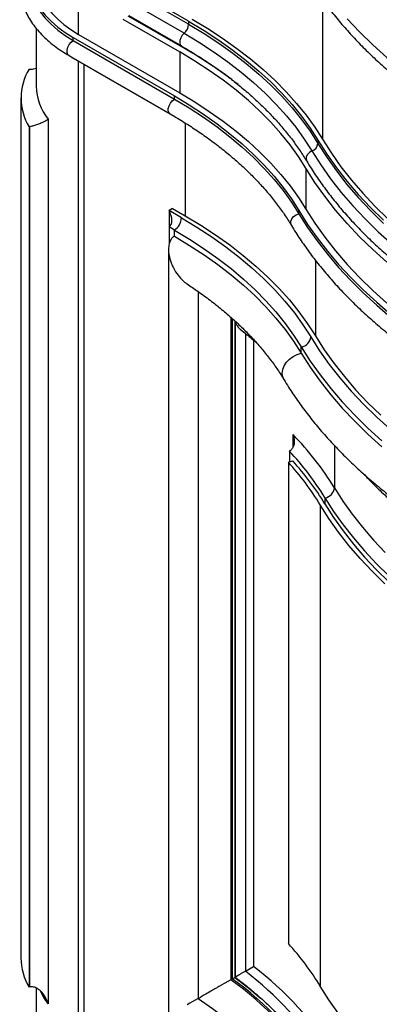
# Model space of a CAD drawing. Units: millimetres. Extents: x 120 to 2400, y 153 to 3444.
# Drawn here: x 1459 to 1602, y 714 to 1107 of the extents above; entities that cross this region are included whole.
import ezdxf

# ---------------------------------------------------------------- set-up
doc = ezdxf.new("R2010")
doc.units = ezdxf.units.MM
doc.header["$LTSCALE"] = 12

msp = doc.modelspace()

# ---------------------------------------------------------------- linework, layer by layer
at = {"color": 7, "linetype": 'Continuous', "lineweight": 25}
for p, q in [((1482.46, 1101.02), (1482.46, 1215.33)), ((1524.58, 1101.5), (1507.47, 1111.37)), ((1526.34, 1105.08), (1511.46, 1113.68)), ((1526.34, 1106.31), (1512.52, 1114.29)), ((1500.14, 1107.14), (1522.81, 1094.06)), ((1524.93, 1095.28), (1502.26, 1108.37)), ((1502.53, 1108.52), (1523.48, 1096.43)), ((1465.48, 1103.56), (1465.48, 1080.6)), ((1526.34, 1106.31), (1526.34, 1105.08)), ((1480.34, 1099.79), (1520.69, 1076.5)), ((1480.34, 1098.57), (1480.34, 1099.79)), ((1482.46, 1101.02), (1522.81, 1077.73)), ((1480.34, 1098.57), (1520.69, 1075.28)), ((1478.52, 1092.73), (1480.34, 1091.63)), ((1478.59, 1092.68), (1518.94, 1069.39)), ((1480.34, 1091.63), (1520.69, 1068.34)), ((1522.81, 1094.06), (1522.81, 1077.73)), ((1482.46, 688.66), (1482.46, 1090.4)), ((1484.59, 1089.18), (1484.59, 690.3)), ((1465.48, 1080.6), (1465.48, 1080.4)), ((1520.69, 1075.28), (1520.69, 1076.5)), ((1459.48, 1075.7), (1459.48, 732.75)), ((1462.68, 1064.15), (1462.68, 721.21)), ((1462.95, 721.25), (1462.95, 1064.21)), ((1470.32, 1067.2), (1470.32, 714.46)), ((1577.88, 1058.84), (1577.88, 1057.61)), ((1573.16, 1047.68), (1573.16, 1031.35)), ((1519.94, 1031.61), (1518.53, 1030.8)), ((1523.52, 1027.92), (1518.53, 1030.8)), ((1518.53, 1030.8), (1518.53, 1024.27)), ((1519.94, 1031.61), (1524.93, 1028.73)), ((1570.33, 1029.56), (1570.33, 1030.78)), ((1520.69, 1023.02), (1518.53, 1024.27)), ((1518.53, 1024.27), (1518.53, 1017.7)), ((1520.69, 1020.57), (1520.69, 1023.02)), ((1520.69, 1020.57), (1520.65, 1020.59)), ((1518.3, 1015.35), (1518.3, 709.77)), ((1520.3, 1007.92), (1520.54, 1007.47)), ((1520.54, 1007.47), (1521.16, 1006.41)), ((1521.16, 1006.41), (1522.13, 1005)), ((1543.74, 987.77), (1543.74, 724.46)), ((1544.81, 986.78), (1544.81, 725.07)), ((1544.91, 986.69), (1544.91, 725.13)), ((1552.18, 979.18), (1552.18, 729.33)), ((1571.28, 973.98), (1571.28, 976.42)), ((1566.52, 934.94), (1567.34, 935.55)), ((1566.52, 934.94), (1566.52, 930.54)), ((1566.14, 930.43), (1567.92, 930.96)), ((1566.14, 930.43), (1566.14, 738.54)), ((1580.72, 916.26), (1580.72, 913.81)), ((1578.83, 913.43), (1578.83, 721.55)), ((1548.97, 727.48), (1552.18, 729.33)), ((1540.77, 722.74), (1539.34, 721.91)), ((1543.12, 724.1), (1540.77, 722.74)), ((1543.74, 724.46), (1544.81, 725.07)), ((1465.48, 720.8), (1465.48, 675.6)), ((1526.85, 714.71), (1525.79, 714.09)), ((1528.72, 715.79), (1526.85, 714.71)), ((1530.2, 716.64), (1528.72, 715.79)), ((1530.2, 716.64), (1531.16, 717.2))]:
    msp.add_line(p, q, dxfattribs=at)
at = {"color": 8, "linetype": 'Continuous', "lineweight": 25}
for p, q in [((1579.77, 1114.92), (1579.77, 1059.22)), ((1524.93, 1095.58), (1524.93, 1095.28)), ((1480.34, 1091.63), (1480.34, 1091.67)), ((1524.93, 1065.75), (1524.93, 1028.73)), ((1576.94, 1010.94), (1576.94, 980.83)), ((1530.2, 998.49), (1530.2, 716.64)), ((1543.12, 988.3), (1543.12, 724.1)), ((1548.97, 981.81), (1548.97, 727.48)), ((1568, 936.45), (1568, 941.45)), ((1584.5, 937.15), (1584.5, 920.29))]:
    msp.add_line(p, q, dxfattribs=at)
at = {"color": 7, "linetype": 'Continuous', "lineweight": 25, "flags": 128}
for points in [[(1465.48, 1135.6), (1465.46, 1135.58), (1464.16, 1132.91), (1463.23, 1130.2), (1462.66, 1127.46), (1462.48, 1124.69), (1462.66, 1121.93), (1463.23, 1119.18), (1464.16, 1116.47), (1465.46, 1113.81), (1467.12, 1111.22), (1469.12, 1108.71), (1471.47, 1106.29), (1474.13, 1103.99), (1477.09, 1101.82), (1480.34, 1099.79)], [(1462.48, 1123.47), (1462.66, 1120.71), (1463.23, 1117.96), (1464.16, 1115.25), (1465.46, 1112.59), (1467.12, 1109.99), (1469.12, 1107.48), (1471.47, 1105.07), (1474.13, 1102.77), (1477.09, 1100.6), (1480.34, 1098.57)], [(1465.48, 1124.69), (1465.66, 1122.07), (1466.19, 1119.46), (1467.08, 1116.88), (1468.32, 1114.35), (1469.89, 1111.88), (1471.8, 1109.49), (1474.02, 1107.2), (1476.55, 1105.01), (1479.37, 1102.95), (1482.46, 1101.02)], [(1589.58, 1107.32), (1594.53, 1102.04), (1599.81, 1096.87), (1605.41, 1091.82), (1611.32, 1086.89), (1617.54, 1082.08), (1624.05, 1077.4), (1630.84, 1072.87), (1637.92, 1068.48), (1645.27, 1064.23), (1652.88, 1060.15), (1660.74, 1056.22), (1668.83, 1052.46), (1677.16, 1048.88), (1685.71, 1045.47), (1694.46, 1042.23), (1703.41, 1039.19), (1712.55, 1036.33), (1721.86, 1033.66), (1731.33, 1031.19), (1740.94, 1028.92), (1750.7, 1026.85)], [(1526.34, 1106.31), (1532.5, 1102.6), (1538.4, 1098.75), (1544.01, 1094.77), (1549.34, 1090.65), (1554.37, 1086.42), (1559.09, 1082.07), (1563.51, 1077.61), (1567.6, 1073.05), (1571.36, 1068.39), (1574.79, 1063.65), (1577.88, 1058.84)], [(1526.34, 1105.08), (1532.5, 1101.38), (1538.4, 1097.53), (1544.01, 1093.54), (1549.34, 1089.43), (1554.37, 1085.19), (1559.09, 1080.84), (1563.51, 1076.38), (1567.6, 1071.82), (1571.36, 1067.17), (1574.79, 1062.43), (1577.88, 1057.61)], [(1527.76, 1107.12), (1533.98, 1103.38), (1539.92, 1099.5), (1545.59, 1095.48), (1550.96, 1091.33), (1556.04, 1087.05), (1560.81, 1082.66), (1565.26, 1078.16), (1569.39, 1073.55), (1573.19, 1068.86), (1576.65, 1064.08), (1579.77, 1059.22)], [(1524.58, 1101.5), (1530.67, 1097.83), (1536.49, 1094.03), (1542.04, 1090.09), (1547.31, 1086.02), (1552.28, 1081.84), (1556.95, 1077.53), (1561.31, 1073.13), (1565.35, 1068.62), (1569.07, 1064.02), (1572.47, 1059.33), (1575.52, 1054.57)], [(1573.16, 1047.68), (1570.14, 1052.39), (1566.79, 1057.02), (1563.11, 1061.56), (1559.11, 1066.02), (1554.8, 1070.38), (1550.19, 1074.63), (1545.27, 1078.77), (1540.07, 1082.79), (1534.58, 1086.68), (1528.83, 1090.44), (1522.81, 1094.06)], [(1520.69, 1076.5), (1526.62, 1072.93), (1532.3, 1069.23), (1537.7, 1065.39), (1542.83, 1061.43), (1547.68, 1057.35), (1552.23, 1053.16), (1556.48, 1048.86), (1560.42, 1044.47), (1564.04, 1039.99), (1567.35, 1035.42), (1570.33, 1030.78)], [(1522.81, 1077.73), (1528.83, 1074.11), (1534.58, 1070.35), (1540.07, 1066.46), (1545.27, 1062.44), (1550.19, 1058.3), (1554.8, 1054.05), (1559.11, 1049.69), (1563.11, 1045.23), (1566.79, 1040.69), (1570.14, 1036.06), (1573.16, 1031.35)], [(1520.69, 1075.28), (1526.62, 1071.71), (1532.3, 1068), (1537.7, 1064.17), (1542.83, 1060.2), (1547.68, 1056.12), (1552.23, 1051.93), (1556.48, 1047.64), (1560.42, 1043.24), (1564.04, 1038.76), (1567.35, 1034.2), (1570.33, 1029.56)], [(1577.88, 1058.84), (1581.41, 1053.3), (1585.28, 1047.85), (1589.48, 1042.48), (1594.02, 1037.2), (1598.89, 1032.02), (1604.07, 1026.94)], [(1577.88, 1057.61), (1581.41, 1052.08), (1585.28, 1046.62), (1589.48, 1041.25), (1594.02, 1035.97), (1598.89, 1030.79), (1604.07, 1025.71)], [(1579.77, 1059.22), (1583.27, 1053.72), (1587.11, 1048.31), (1591.29, 1042.97), (1595.8, 1037.73), (1600.63, 1032.58), (1605.78, 1027.54)], [(1575.52, 1054.57), (1579.08, 1048.99), (1582.98, 1043.49), (1587.22, 1038.07), (1591.8, 1032.74), (1596.71, 1027.51), (1601.94, 1022.39), (1607.49, 1017.38)], [(1605.41, 1010.17), (1599.81, 1015.22), (1594.53, 1020.39), (1589.58, 1025.66), (1584.96, 1031.03), (1580.68, 1036.5), (1576.75, 1042.05), (1573.16, 1047.68)], [(1524.93, 1028.73), (1531.15, 1025), (1537.09, 1021.11), (1542.76, 1017.09), (1548.14, 1012.94), (1553.21, 1008.66), (1557.98, 1004.27), (1562.43, 999.77), (1566.56, 995.17), (1570.36, 990.47), (1573.82, 985.69), (1576.94, 980.83)], [(1570.33, 1030.78), (1573.8, 1025.31), (1577.61, 1019.91), (1581.74, 1014.59), (1586.18, 1009.36), (1590.94, 1004.22), (1596, 999.18), (1601.36, 994.24), (1607.01, 989.41)], [(1570.33, 1029.56), (1573.8, 1024.09), (1577.61, 1018.69), (1581.74, 1013.37), (1586.18, 1008.14), (1590.94, 1003), (1596, 997.95), (1601.36, 993.02), (1607.01, 988.19)], [(1573.16, 1031.35), (1576.75, 1025.72), (1580.68, 1020.17), (1584.96, 1014.7), (1589.58, 1009.33), (1594.53, 1004.06), (1599.81, 998.89), (1605.41, 993.84)], [(1523.52, 1027.92), (1529.68, 1024.21), (1535.57, 1020.36), (1541.18, 1016.38), (1546.51, 1012.27), (1551.54, 1008.03), (1556.26, 1003.68), (1560.68, 999.22), (1564.77, 994.66), (1568.53, 990), (1571.96, 985.26), (1575.05, 980.45)], [(1520.69, 1023.02), (1526.73, 1019.38), (1532.52, 1015.6), (1538.03, 1011.69), (1543.26, 1007.66), (1548.19, 1003.5), (1552.83, 999.23), (1557.16, 994.85), (1561.18, 990.37), (1564.87, 985.8), (1568.24, 981.15), (1571.28, 976.42)], [(1520.69, 1020.57), (1526.73, 1016.93), (1532.52, 1013.16), (1538.03, 1009.24), (1543.26, 1005.21), (1548.19, 1001.05), (1552.83, 996.78), (1557.16, 992.4), (1561.18, 987.92), (1564.87, 983.35), (1568.24, 978.7), (1571.28, 973.98)], [(1575.05, 980.45), (1578.58, 974.92), (1582.45, 969.46), (1586.65, 964.09), (1591.19, 958.81), (1596.06, 953.63), (1601.24, 948.55), (1606.75, 943.58)], [(1576.94, 980.83), (1580.44, 975.33), (1584.28, 969.92), (1588.46, 964.58), (1592.97, 959.34), (1597.8, 954.2), (1602.95, 949.16)], [(1571.28, 976.42), (1574.85, 970.81), (1578.77, 965.28), (1583.04, 959.84), (1587.64, 954.48), (1592.58, 949.23), (1597.84, 944.08), (1603.42, 939.04)], [(1571.28, 973.98), (1574.85, 968.36), (1578.77, 962.83), (1583.04, 957.39), (1587.64, 952.03), (1592.58, 946.78), (1597.84, 941.63), (1603.42, 936.59)], [(1584.5, 920.29), (1587.9, 914.95), (1591.63, 909.69), (1595.69, 904.51), (1600.07, 899.41), (1604.76, 894.41)], [(1580.72, 916.26), (1584.17, 910.85), (1587.96, 905.51), (1592.07, 900.25), (1596.52, 895.08), (1601.28, 890.01), (1606.36, 885.04)], [(1604.65, 881.99), (1599.54, 886.99), (1594.74, 892.1), (1590.27, 897.31), (1586.12, 902.6), (1582.31, 907.98), (1578.83, 913.43)], [(1580.72, 913.81), (1584.17, 908.4), (1587.96, 903.06), (1592.07, 897.8), (1596.52, 892.63), (1601.28, 887.56), (1606.36, 882.59)], [(1544.81, 725.07), (1550.21, 720.89), (1555.03, 716.83)], [(1586.12, 710.71), (1582.31, 716.09), (1578.83, 721.55)], [(1530.2, 716.64), (1535.82, 712.7), (1541.15, 708.64), (1546.19, 704.45), (1550.91, 700.14), (1555.32, 695.72), (1559.41, 691.2), (1563.16, 686.58), (1566.58, 681.87), (1569.65, 677.09)]]:
    msp.add_lwpolyline(points, dxfattribs=at)
at = {"color": 8, "linetype": 'Continuous', "lineweight": 25, "flags": 128}
for points in [[(1524.58, 1101.5), (1523.83, 1100.7), (1523.25, 1099.72), (1522.9, 1098.68), (1522.82, 1097.71), (1523.02, 1096.92), (1523.47, 1096.43)], [(1478.59, 1092.68), (1478.2, 1093.04), (1477.91, 1093.81), (1477.91, 1094.8), (1478.2, 1095.9), (1478.75, 1096.98), (1479.5, 1097.91), (1480.34, 1098.57)], [(1518.94, 1069.39), (1518.54, 1069.75), (1518.25, 1070.52), (1518.25, 1071.51), (1518.54, 1072.61), (1519.1, 1073.69), (1519.84, 1074.62), (1520.69, 1075.28)], [(1575.52, 1054.57), (1574.53, 1054.01), (1573.75, 1053.21), (1573.28, 1052.28), (1573.17, 1051.33), (1573.44, 1050.48), (1573.44, 1050.48)], [(1567.33, 1024.9), (1567.07, 1025.55), (1567.07, 1026.54), (1567.46, 1027.56), (1568.2, 1028.46), (1569.2, 1029.16), (1570.33, 1029.56)], [(1564.42, 963.32), (1563.92, 964.48), (1563.72, 965.9), (1563.9, 967.39), (1564.46, 968.89), (1565.36, 970.32), (1566.55, 971.6), (1567.99, 972.67), (1569.59, 973.47), (1571.28, 973.98)], [(1470.32, 714.46), (1468.59, 717.02), (1467.31, 719.5)]]:
    msp.add_lwpolyline(points, dxfattribs=at)
at = {"color": 7, "linetype": 'Continuous', "lineweight": 25}
for centre, radius, start, end in [((1521.3, 1105.34), 5.05, 310.4482, 357.0676), ((1435.64, 939.53), 179.53, 52.0307, 60.1748), ((1482.05, 1075.7), 22.55, 149.2039, 210.7961), ((1463.97, 1094.04), 6.91, 259.2425, 261.4936), ((1461.36, 1071.1), 7.07, 280.7571, 282.9751), ((1574.36, 1057.91), 3.54, 289.1974, 355.1033), ((1517.37, 1028.2), 6.15, 302.6055, 357.3945), ((1524.8, 1013.47), 8.21, 120.0754, 125.58), ((1570.54, 980.9), 4.53, 279.3004, 354.304), ((1484.52, 859.33), 117.1, 31.3702, 44.5301), ((1483.97, 857.43), 113.23, 31.3048, 43.2018), ((1485.02, 855.71), 111.96, 31.262, 42.2318), ((1483.99, 855.85), 110.96, 31.262, 42.2318), ((1579.99, 920.74), 4.53, 279.3004, 354.304), ((1483.99, 663.97), 110.96, 31.262, 42.2318), ((1482.71, 732.98), 23.23, 180.5695, 210.4613), ((1471.88, 625.59), 127.76, 31.9767, 52.8866), ((1473.67, 624.87), 130.68, 31.9944, 53.0739), ((1468.26, 618.62), 129.34, 32.1493, 54.6373), ((1468.66, 619.77), 128.83, 32.1202, 54.3542), ((1463.97, 714.42), 6.91, 98.5064, 100.7575)]:
    msp.add_arc(centre, radius, start, end, dxfattribs=at)
at = {"color": 8, "linetype": 'Continuous', "lineweight": 25}
msp.add_arc((1487.84, 1081.12), 22.37, 181.8538, 218.4767, dxfattribs=at)
at = {"color": 7, "linetype": 'Continuous', "lineweight": 25}
for centre, major_axis, start_param, end_param in [((1515.7, 1029.17), (-2.83, 4.9), 3.141552, 4.712348), ((1526.3, 1010.79), (-5.66, 9.8), 6.283145, 6.400529)]:
    msp.add_ellipse(centre, major_axis=major_axis, ratio=0.577335, start_param=start_param, end_param=end_param, dxfattribs=at)
for points, knots in [([(1465.48, 1137.65), (1465.06, 1137.13), (1463.97, 1135.8), (1462.54, 1133.53), (1461.17, 1130.87), (1460.13, 1128.16), (1459.41, 1125.42), (1459.01, 1122.66), (1458.93, 1119.9), (1459.17, 1117.16), (1459.73, 1114.44), (1460.59, 1111.76), (1461.76, 1109.13), (1463.23, 1106.55), (1465.01, 1104.04), (1467.07, 1101.61), (1469.42, 1099.27), (1472.05, 1097.04), (1474.88, 1094.97), (1477.11, 1093.54), (1478.37, 1092.81), (1478.59, 1092.68)], [0, 0, 0, 0, 0.035501, 0.092763, 0.149582, 0.205883, 0.261654, 0.316955, 0.371919, 0.426732, 0.481549, 0.536555, 0.591914, 0.647732, 0.704046, 0.760827, 0.817999, 0.875466, 0.93313, 0.988007, 1, 1, 1, 1]), ([(1573.44, 1124.43), (1574.01, 1123.51), (1575.65, 1120.83), (1578.59, 1116.45), (1582.35, 1111.33), (1586.41, 1106.28), (1590.75, 1101.32), (1595.37, 1096.45), (1600.27, 1091.67), (1605.44, 1086.98), (1610.87, 1082.4), (1616.56, 1077.93), (1622.5, 1073.57), (1628.69, 1069.34), (1635.11, 1065.22), (1641.77, 1061.23), (1648.65, 1057.38), (1655.74, 1053.66), (1663.04, 1050.08), (1670.53, 1046.64), (1678.22, 1043.35), (1686.1, 1040.21), (1694.14, 1037.23), (1702.35, 1034.4), (1710.72, 1031.73), (1719.23, 1029.23), (1727.88, 1026.89), (1736.66, 1024.72), (1744.42, 1022.96), (1749.27, 1021.97), (1751.12, 1021.59)], [0, 0, 0, 0, 0.01947, 0.056182, 0.092915, 0.129676, 0.166463, 0.203271, 0.240097, 0.276937, 0.313789, 0.350649, 0.387516, 0.424386, 0.461259, 0.498133, 0.535006, 0.571877, 0.608746, 0.645613, 0.682476, 0.719337, 0.756194, 0.793047, 0.829897, 0.866744, 0.903587, 0.940427, 0.977265, 1, 1, 1, 1]), ([(1523.48, 1096.43), (1524.48, 1095.85), (1527.38, 1094.15), (1532.01, 1091.25), (1537.29, 1087.69), (1542.31, 1084.03), (1547.09, 1080.25), (1551.6, 1076.38), (1555.85, 1072.41), (1559.83, 1068.36), (1563.54, 1064.23), (1566.96, 1060.02), (1570.04, 1055.81), (1572.14, 1052.62), (1573.21, 1050.86), (1573.44, 1050.48)], [0, 0, 0, 0, 0.044758, 0.129909, 0.215054, 0.300199, 0.385345, 0.4705, 0.555673, 0.640873, 0.726112, 0.811404, 0.896766, 0.977849, 1, 1, 1, 1]), ([(1462.95, 1087.2), (1463.48, 1087.17), (1464.36, 1087.12), (1465.16, 1087.5), (1465.48, 1087.65)], [0, 0, 0, 0, 0.608784, 1, 1, 1, 1]), ([(1518.94, 1069.39), (1519.92, 1068.81), (1522.78, 1067.15), (1527.33, 1064.29), (1532.51, 1060.79), (1537.44, 1057.18), (1542.12, 1053.46), (1546.54, 1049.65), (1550.7, 1045.74), (1554.58, 1041.75), (1558.19, 1037.68), (1561.5, 1033.53), (1564.59, 1029.27), (1566.41, 1026.37), (1567.33, 1024.9)], [0, 0, 0, 0, 0.045426, 0.13186, 0.218287, 0.304712, 0.391141, 0.477579, 0.564038, 0.65053, 0.737068, 0.823669, 0.910352, 1, 1, 1, 1]), ([(1470.32, 1067.2), (1470.32, 1067.2), (1470.15, 1067.05), (1469.53, 1066.62), (1468.16, 1065.9), (1466.27, 1065.16), (1464.53, 1064.6), (1463.48, 1064.34), (1462.95, 1064.21)], [0, 0, 0, 0, 0.001419, 0.17553, 0.486143, 0.703014, 0.851109, 1, 1, 1, 1]), ([(1573.44, 1050.48), (1574.01, 1049.55), (1575.65, 1046.87), (1578.59, 1042.5), (1582.35, 1037.38), (1586.41, 1032.33), (1590.75, 1027.37), (1595.37, 1022.5), (1600.27, 1017.71), (1605.44, 1013.03), (1610.87, 1008.45), (1616.56, 1003.98), (1622.5, 999.62), (1628.69, 995.38), (1635.11, 991.27), (1641.77, 987.28), (1648.65, 983.42), (1655.74, 979.7), (1663.04, 976.12), (1670.53, 972.69), (1678.22, 969.4), (1686.1, 966.26), (1694.14, 963.27), (1702.35, 960.45), (1710.72, 957.78), (1719.23, 955.27), (1727.88, 952.93), (1736.66, 950.76), (1744.42, 949.01), (1749.27, 948.02), (1751.12, 947.64)], [0, 0, 0, 0, 0.01947, 0.056182, 0.092915, 0.129676, 0.166463, 0.203271, 0.240097, 0.276937, 0.313789, 0.350649, 0.387516, 0.424386, 0.461259, 0.498133, 0.535006, 0.571877, 0.608746, 0.645613, 0.682476, 0.719337, 0.756194, 0.793047, 0.829897, 0.866744, 0.903587, 0.940427, 0.977265, 1, 1, 1, 1]), ([(1567.33, 1024.9), (1567.9, 1023.96), (1569.56, 1021.24), (1572.53, 1016.81), (1576.33, 1011.63), (1580.43, 1006.52), (1584.81, 1001.5), (1589.47, 996.56), (1594.41, 991.72), (1599.62, 986.97), (1605.09, 982.33), (1610.82, 977.79), (1616.8, 973.37), (1623.03, 969.07), (1629.5, 964.89), (1636.2, 960.84), (1643.12, 956.92), (1650.26, 953.13), (1657.6, 949.49), (1665.15, 945.98), (1672.89, 942.63), (1680.81, 939.42), (1688.91, 936.37), (1697.18, 933.47), (1705.6, 930.73), (1714.18, 928.16), (1722.89, 925.75), (1731.73, 923.51), (1740.44, 921.48), (1746.25, 920.29), (1749.02, 919.71)], [0, 0, 0, 0, 0.019263, 0.055567, 0.091893, 0.128249, 0.164631, 0.201035, 0.237458, 0.273896, 0.310346, 0.346805, 0.383271, 0.419742, 0.456215, 0.492689, 0.529162, 0.565634, 0.602104, 0.638572, 0.675036, 0.711496, 0.747954, 0.784407, 0.820857, 0.857304, 0.893747, 0.930187, 0.966624, 1, 1, 1, 1]), ([(1518.56, 1017.59), (1518.44, 1016.88), (1518.16, 1015.32), (1518.43, 1013.64), (1518.57, 1012.74)], [0, 0, 0, 0, 0.456576, 1, 1, 1, 1]), ([(1520.02, 1020.14), (1519.71, 1019.8), (1519.04, 1019.09), (1518.73, 1018.11), (1518.56, 1017.59)], [0, 0, 0, 0, 0.4818765, 1, 1, 1, 1]), ([(1518.57, 1012.74), (1518.7, 1012.21), (1518.94, 1011.17), (1519.52, 1009.55), (1520.02, 1008.49), (1520.3, 1007.92)], [0, 0, 0, 0, 0.3198331, 0.6330174, 1, 1, 1, 1]), ([(1522.13, 1005), (1522.73, 1004.27), (1523.83, 1002.93), (1525.18, 1001.94), (1525.79, 1001.5)], [0, 0, 0, 0, 0.549263, 1, 1, 1, 1]), ([(1525.7, 1001.54), (1527.16, 1000.57), (1530.34, 998.46), (1534.93, 995.08), (1539.55, 991.43), (1543.89, 987.69), (1547.97, 983.87), (1551.78, 979.97), (1555.32, 976), (1558.57, 971.97), (1561.49, 967.94), (1563.38, 965.04), (1564.3, 963.52), (1564.42, 963.32)], [0, 0, 0, 0, 0.085148, 0.185438, 0.285731, 0.386048, 0.486413, 0.586857, 0.687416, 0.788135, 0.889064, 0.98532, 1, 1, 1, 1]), ([(1545.71, 984.93), (1545.62, 985.09), (1545.45, 985.42), (1545.32, 985.76), (1545.26, 985.93)], [0, 0, 0, 0, 0.500511, 1, 1, 1, 1]), ([(1545.71, 984.93), (1545.76, 984.85), (1545.85, 984.69), (1545.96, 984.54), (1546.01, 984.46)], [0, 0, 0, 0, 0.52161, 1, 1, 1, 1]), ([(1546.34, 984.03), (1546.28, 984.1), (1546.17, 984.24), (1546.06, 984.39), (1546.01, 984.46)], [0, 0, 0, 0, 0.483065, 1, 1, 1, 1]), ([(1546.34, 984.03), (1546.46, 983.89), (1546.71, 983.62), (1546.99, 983.41), (1547.13, 983.3)], [0, 0, 0, 0, 0.5000135, 1, 1, 1, 1]), ([(1547, 983.39), (1548.57, 982.16), (1550.74, 980.47), (1552.73, 978.71), (1553.28, 978.22)], [0, 0, 0, 0, 0.724091, 1, 1, 1, 1]), ([(1564.42, 963.32), (1565.01, 962.35), (1566.7, 959.59), (1569.73, 955.08), (1573.58, 949.82), (1577.73, 944.65), (1582.17, 939.56), (1586.89, 934.56), (1591.89, 929.65), (1597.15, 924.85), (1602.69, 920.15), (1608.48, 915.57), (1614.53, 911.11), (1620.82, 906.76), (1627.35, 902.55), (1634.1, 898.47), (1641.09, 894.52), (1648.28, 890.71), (1655.68, 887.05), (1663.28, 883.53), (1671.07, 880.16), (1679.04, 876.95), (1687.19, 873.89), (1695.5, 870.99), (1703.96, 868.26), (1712.57, 865.69), (1721.32, 863.28), (1730.2, 861.05), (1738.63, 859.11), (1744.15, 857.98), (1746.62, 857.47)], [0, 0, 0, 0, 0.019455, 0.055717, 0.092026, 0.128401, 0.164837, 0.201323, 0.237853, 0.274419, 0.311013, 0.347629, 0.384261, 0.420904, 0.457554, 0.494206, 0.530858, 0.567508, 0.604152, 0.640791, 0.677422, 0.714046, 0.750662, 0.78727, 0.82387, 0.860462, 0.897046, 0.933623, 0.970193, 1, 1, 1, 1]), ([(1568, 941.45), (1568, 941.44), (1568.15, 941.04), (1568.48, 939.91), (1568.58, 938.21), (1568.2, 936.56), (1567.6, 935.86), (1567.34, 935.55)], [0, 0, 0, 0, 0.001964, 0.201567, 0.544761, 0.796471, 1, 1, 1, 1]), ([(1596.12, 925.84), (1597.3, 924.59), (1599.99, 921.73), (1604.5, 917.38), (1609.61, 912.78), (1614.99, 908.28), (1620.63, 903.89), (1626.52, 899.61), (1632.65, 895.45), (1639.01, 891.42), (1645.61, 887.51), (1652.43, 883.74), (1659.46, 880.1), (1666.7, 876.6), (1674.13, 873.25), (1681.76, 870.04), (1689.56, 866.98), (1697.54, 864.08), (1705.68, 861.34), (1713.97, 858.76), (1722.41, 856.34), (1730.98, 854.08), (1739.67, 852), (1746.31, 850.55), (1750.03, 849.8), (1750.8, 849.65)], [0, 0, 0, 0, 0.0354108, 0.0807553, 0.1261146, 0.1714855, 0.216865, 0.2622506, 0.3076403, 0.353032, 0.3984243, 0.4438158, 0.4892054, 0.5345927, 0.579977, 0.6253582, 0.6707358, 0.7161099, 0.7614804, 0.8068473, 0.8522108, 0.8975709, 0.9429279, 0.9882819, 1, 1, 1, 1]), ([(1547.13, 726.42), (1546.99, 726.34), (1546.71, 726.17), (1546.46, 726.03), (1546.34, 725.96)], [0, 0, 0, 0, 0.499987, 1, 1, 1, 1]), ([(1548.07, 726.96), (1547.91, 726.86), (1547.58, 726.68), (1547.28, 726.5), (1547.13, 726.42)], [0, 0, 0, 0, 0.500247, 1, 1, 1, 1]), ([(1548.97, 727.48), (1548.83, 727.4), (1548.55, 727.23), (1548.23, 727.05), (1548.07, 726.96)], [0, 0, 0, 0, 0.499161, 1, 1, 1, 1]), ([(1544.98, 725.17), (1544.95, 725.16), (1544.9, 725.13), (1544.91, 725.13), (1544.91, 725.13)], [0, 0, 0, 0, 0.533197, 1, 1, 1, 1]), ([(1544.9, 725.12), (1545.54, 724.64), (1547.85, 722.9), (1551.66, 719.82), (1556.22, 715.85), (1560.5, 711.78), (1564.52, 707.62), (1568.26, 703.39), (1571.71, 699.07), (1574.82, 694.77), (1576.85, 691.65), (1577.85, 689.99), (1578, 689.75)], [0, 0, 0, 0, 0.044703, 0.162388, 0.280082, 0.397797, 0.515544, 0.633335, 0.751187, 0.869114, 0.981063, 1, 1, 1, 1]), ([(1545.26, 725.33), (1545.2, 725.3), (1545.08, 725.23), (1545.01, 725.19), (1544.98, 725.17)], [0, 0, 0, 0, 0.501251, 1, 1, 1, 1]), ([(1545.71, 725.6), (1545.63, 725.55), (1545.45, 725.45), (1545.32, 725.37), (1545.26, 725.33)], [0, 0, 0, 0, 0.490965, 1, 1, 1, 1]), ([(1546.01, 725.77), (1545.96, 725.74), (1545.85, 725.68), (1545.76, 725.62), (1545.71, 725.6)], [0, 0, 0, 0, 0.47839, 1, 1, 1, 1]), ([(1546.34, 725.96), (1546.28, 725.93), (1546.17, 725.86), (1546.06, 725.8), (1546.01, 725.77)], [0, 0, 0, 0, 0.4830649, 1, 1, 1, 1]), ([(1470.32, 714.46), (1470.32, 714.46), (1470.15, 715.07), (1469.53, 716.73), (1468.16, 718.94), (1466.27, 720.55), (1464.53, 721.3), (1463.48, 721.27), (1462.95, 721.25)], [0, 0, 0, 0, 0.001419, 0.17553, 0.486143, 0.703014, 0.851109, 1, 1, 1, 1]), ([(1539.34, 721.91), (1538.91, 721.67), (1538.1, 721.2), (1536.81, 720.46), (1535.23, 719.55), (1533.34, 718.45), (1531.86, 717.6), (1531.16, 717.2)], [0, 0, 0, 0, 0.180925, 0.347417, 0.499962, 0.763799, 1, 1, 1, 1])]:
    msp.add_open_spline(points, degree=3, knots=knots, dxfattribs=at)

doc.saveas('drawing.dxf')
